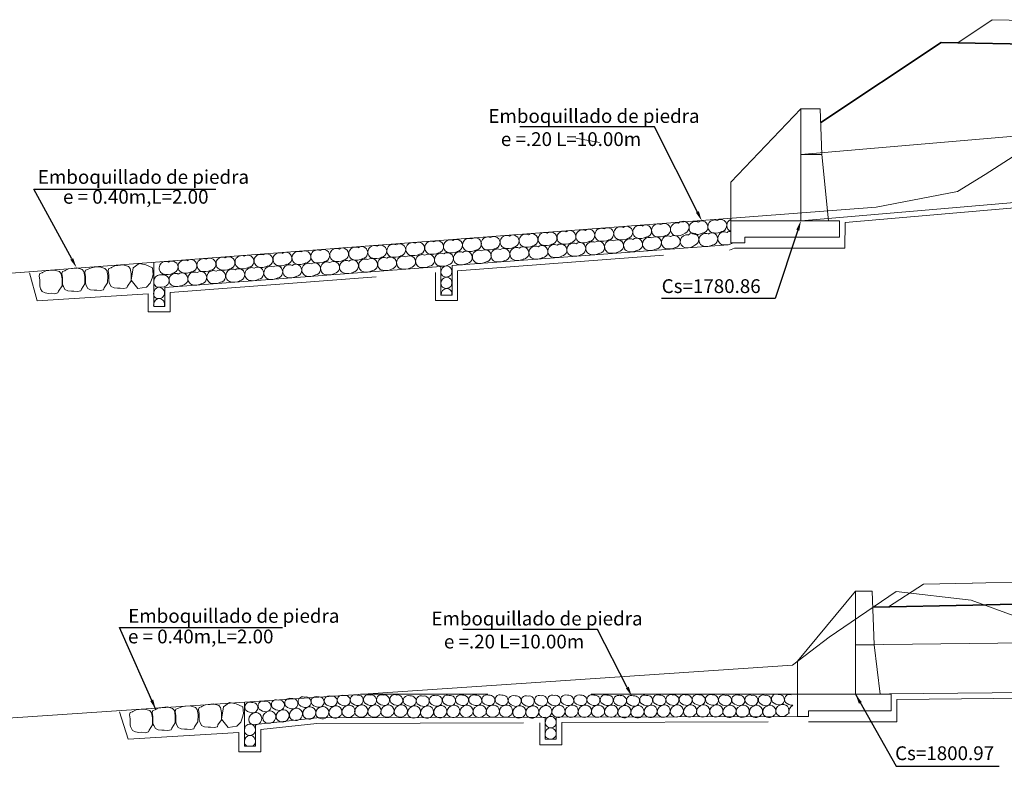
# Model space of a CAD drawing. Units: metres. Extents: x 1572 to 1768, y 2748 to 2843.
# Drawn here: x 1650 to 1668, y 2790 to 2803 of the extents above; entities that cross this region are included whole.
import ezdxf
from ezdxf import colors
from ezdxf.entities.mleader import LeaderData, LeaderLine
from ezdxf.math import Vec2, Vec3

# ---------------------------------------------------------------- set-up
doc = ezdxf.new("R2010")
doc.units = ezdxf.units.M
doc.header["$MEASUREMENT"] = 0
doc.linetypes.add('DASHED2', pattern=[0.375, 0.25, -0.125])
doc.layers.get('0').update_dxf_attribs({"lineweight": 9})
for name, color, linetype, lineweight in [('1 LETRAS', 7, 'Continuous', 9), ('3 TERRENO NATURAL', 115, 'Continuous', 15), ('4 SUBRASANTE', 1, 'Continuous', 35), ('5 TUBO TMC', 30, 'Continuous', 13), ('8 rasante', 7, 'Continuous', 9), ('CABEZAL', 5, 'Continuous', 13), ('Linea de excavacion', 7, 'DASHED2', 9)]:
    doc.layers.add(name, color=color, linetype=linetype, lineweight=lineweight)
doc.styles.add('Aidc', font='ARIAL.TTF', dxfattribs={"height": 0.6})
doc.styles.add('ARIAL', font='ARIAL.TTF')
doc.dimstyles.new('1-25', dxfattribs={"dimtxt": 0.25, "dimasz": 0.18, "dimexe": 0.18, "dimexo": 0.1625, "dimgap": 0.09, "dimtad": 0, "dimtih": 1, "dimtoh": 1, "dimzin": 0, "dimdsep": 46, "dimtxsty": 'ARIAL', "dimcen": 0.09, "dimclrd": 7, "dimclre": 7, "dimclrt": 7, "dimadec": 0, "dimazin": 0, "dimtfac": 1, "dimtofl": 0, "dimtmove": 0, "dimatfit": 3, "dimfxl": 0, "dimtolj": 1, "dimtzin": 0, "dimarcsym": 0})

msp = doc.modelspace()

# ---------------------------------------------------------------- linework, layer by layer
for p, q in [((1662.736, 2799.131), (1657.721, 2798.753)), ((1662.833, 2799.167), (1662.736, 2799.131)), ((1652.306, 2798.813), (1652.306, 2798.013)), ((1657.521, 2798.738), (1652.506, 2798.359)), ((1657.521, 2798.738), (1657.521, 2798.219)), ((1657.721, 2798.753), (1657.721, 2798.219)), ((1652.506, 2798.013), (1652.506, 2798.359)), ((1657.521, 2798.219), (1657.721, 2798.219)), ((1652.306, 2798.013), (1652.506, 2798.013)), ((1653.953, 2790.834), (1653.953, 2790.034)), ((1655.265, 2790.549), (1654.153, 2790.426)), ((1659.413, 2790.562), (1655.265, 2790.549)), ((1659.413, 2790.562), (1659.413, 2790.162)), ((1663.993, 2790.577), (1659.613, 2790.563)), ((1659.613, 2790.563), (1659.613, 2790.162)), ((1654.153, 2790.034), (1654.153, 2790.426)), ((1659.413, 2790.162), (1659.613, 2790.162)), ((1653.953, 2790.034), (1654.153, 2790.034))]:
    msp.add_line(p, q)
at = {"color": 252, "linetype": 'Continuous', "ltscale": 0.05}
for points in [[(1651.055, 2798.422), (1651.057, 2798.554), (1651.041, 2798.645), (1651.008, 2798.682), (1650.914, 2798.711), (1650.816, 2798.702), (1650.762, 2798.694), (1650.702, 2798.666), (1650.692, 2798.66), (1650.651, 2798.648), (1650.64, 2798.608), (1650.646, 2798.566), (1650.653, 2798.535), (1650.651, 2798.423), (1650.658, 2798.395), (1650.667, 2798.372), (1650.696, 2798.318), (1650.747, 2798.296), (1650.812, 2798.287), (1650.858, 2798.289), (1650.923, 2798.281), (1650.982, 2798.296), (1650.993, 2798.328), (1651.055, 2798.422)], [(1651.47, 2798.443), (1651.471, 2798.574), (1651.455, 2798.665), (1651.422, 2798.703), (1651.328, 2798.731), (1651.231, 2798.723), (1651.176, 2798.714), (1651.117, 2798.687), (1651.106, 2798.681), (1651.066, 2798.669), (1651.055, 2798.629), (1651.061, 2798.587), (1651.067, 2798.556), (1651.066, 2798.444), (1651.073, 2798.416), (1651.081, 2798.393), (1651.11, 2798.339), (1651.162, 2798.317), (1651.226, 2798.308), (1651.273, 2798.31), (1651.337, 2798.301), (1651.396, 2798.317), (1651.408, 2798.349), (1651.47, 2798.443)], [(1651.895, 2798.477), (1651.897, 2798.609), (1651.881, 2798.7), (1651.847, 2798.738), (1651.754, 2798.766), (1651.656, 2798.757), (1651.602, 2798.749), (1651.542, 2798.722), (1651.532, 2798.716), (1651.491, 2798.704), (1651.48, 2798.663), (1651.486, 2798.621), (1651.492, 2798.591), (1651.491, 2798.478), (1651.498, 2798.45), (1651.506, 2798.428), (1651.535, 2798.374), (1651.587, 2798.351), (1651.651, 2798.343), (1651.698, 2798.344), (1651.762, 2798.336), (1651.821, 2798.352), (1651.833, 2798.383), (1651.895, 2798.477)], [(1651.897, 2798.492), (1651.934, 2798.712), (1652.04, 2798.792), (1652.166, 2798.77), (1652.283, 2798.714), (1652.298, 2798.59), (1652.28, 2798.523), (1652.245, 2798.436), (1652.178, 2798.36), (1652.016, 2798.337), (1651.897, 2798.492)], [(1650.643, 2798.385), (1650.644, 2798.516), (1650.628, 2798.607), (1650.595, 2798.645), (1650.501, 2798.673), (1650.404, 2798.665), (1650.349, 2798.656), (1650.29, 2798.629), (1650.28, 2798.623), (1650.239, 2798.611), (1650.228, 2798.57), (1650.234, 2798.528), (1650.24, 2798.498), (1650.239, 2798.385), (1650.246, 2798.357), (1650.254, 2798.335), (1650.283, 2798.281), (1650.335, 2798.258), (1650.399, 2798.25), (1650.446, 2798.252), (1650.51, 2798.243), (1650.569, 2798.259), (1650.581, 2798.29), (1650.643, 2798.385)], [(1653.538, 2790.528), (1653.574, 2790.748), (1653.68, 2790.828), (1653.806, 2790.806), (1653.924, 2790.75), (1653.939, 2790.626), (1653.92, 2790.559), (1653.885, 2790.472), (1653.818, 2790.396), (1653.657, 2790.374), (1653.538, 2790.528)], [(1652.283, 2790.421), (1652.285, 2790.552), (1652.269, 2790.643), (1652.235, 2790.681), (1652.142, 2790.709), (1652.044, 2790.701), (1651.99, 2790.692), (1651.93, 2790.665), (1651.92, 2790.659), (1651.879, 2790.647), (1651.868, 2790.607), (1651.874, 2790.565), (1651.881, 2790.534), (1651.879, 2790.422), (1651.886, 2790.394), (1651.895, 2790.371), (1651.923, 2790.317), (1651.975, 2790.295), (1652.039, 2790.286), (1652.086, 2790.288), (1652.15, 2790.279), (1652.21, 2790.295), (1652.221, 2790.327), (1652.283, 2790.421)], [(1652.696, 2790.459), (1652.697, 2790.59), (1652.681, 2790.681), (1652.648, 2790.719), (1652.554, 2790.747), (1652.457, 2790.739), (1652.402, 2790.73), (1652.343, 2790.703), (1652.333, 2790.697), (1652.292, 2790.685), (1652.281, 2790.644), (1652.287, 2790.602), (1652.293, 2790.572), (1652.292, 2790.459), (1652.299, 2790.431), (1652.307, 2790.409), (1652.336, 2790.355), (1652.388, 2790.332), (1652.452, 2790.324), (1652.499, 2790.325), (1652.563, 2790.317), (1652.622, 2790.333), (1652.634, 2790.364), (1652.696, 2790.459)], [(1653.11, 2790.479), (1653.112, 2790.611), (1653.096, 2790.702), (1653.062, 2790.74), (1652.969, 2790.768), (1652.871, 2790.759), (1652.817, 2790.751), (1652.757, 2790.723), (1652.747, 2790.718), (1652.706, 2790.705), (1652.695, 2790.665), (1652.701, 2790.623), (1652.707, 2790.592), (1652.706, 2790.48), (1652.713, 2790.452), (1652.721, 2790.43), (1652.75, 2790.376), (1652.802, 2790.353), (1652.866, 2790.344), (1652.913, 2790.346), (1652.977, 2790.338), (1653.037, 2790.353), (1653.048, 2790.385), (1653.11, 2790.479)], [(1653.535, 2790.514), (1653.537, 2790.645), (1653.521, 2790.736), (1653.488, 2790.774), (1653.394, 2790.802), (1653.296, 2790.794), (1653.242, 2790.785), (1653.182, 2790.758), (1653.172, 2790.752), (1653.131, 2790.74), (1653.12, 2790.7), (1653.126, 2790.657), (1653.133, 2790.627), (1653.131, 2790.514), (1653.138, 2790.487), (1653.147, 2790.464), (1653.176, 2790.41), (1653.227, 2790.387), (1653.292, 2790.379), (1653.338, 2790.381), (1653.403, 2790.372), (1653.462, 2790.388), (1653.473, 2790.42), (1653.535, 2790.514)]]:
    msp.add_lwpolyline(points, dxfattribs=at)
for centre, radius, start, end in [((1662.485, 2799.463), 0.119, 65.624, 244.9169), ((1662.598, 2799.48), 0.111, 278.9577, 125.0807), ((1662.828, 2799.482), 0.119, 111.608, 248.392), ((1660.089, 2799.285), 0.119, 65.624, 244.9169), ((1660.202, 2799.302), 0.111, 278.9577, 125.0807), ((1660.433, 2799.312), 0.119, 65.624, 244.9169), ((1660.546, 2799.329), 0.111, 278.9577, 125.0807), ((1660.777, 2799.338), 0.119, 65.624, 244.9169), ((1660.89, 2799.355), 0.111, 278.9577, 125.0807), ((1661.121, 2799.364), 0.119, 65.624, 244.9169), ((1661.234, 2799.381), 0.111, 278.9577, 125.0807), ((1661.463, 2799.391), 0.119, 65.624, 244.9169), ((1661.576, 2799.407), 0.111, 278.9577, 125.0807), ((1661.805, 2799.41), 0.119, 76.9025, 256.1954), ((1661.913, 2799.448), 0.111, 290.2362, 136.3592), ((1662.143, 2799.436), 0.119, 65.624, 244.9169), ((1662.256, 2799.453), 0.111, 278.9577, 125.0807), ((1657.687, 2799.102), 0.119, 65.624, 244.9169), ((1657.8, 2799.119), 0.111, 278.9577, 125.0807), ((1658.031, 2799.129), 0.119, 65.624, 244.9169), ((1658.144, 2799.146), 0.111, 278.9577, 125.0807), ((1658.369, 2799.154), 0.119, 65.624, 244.9169), ((1658.482, 2799.171), 0.111, 278.9577, 125.0807), ((1658.714, 2799.182), 0.119, 65.624, 244.9169), ((1658.827, 2799.198), 0.111, 278.9577, 125.0807), ((1659.058, 2799.205), 0.119, 65.624, 244.9169), ((1659.171, 2799.222), 0.111, 278.9577, 125.0807), ((1659.403, 2799.234), 0.119, 65.624, 244.9169), ((1659.515, 2799.251), 0.111, 278.9577, 125.0807), ((1659.747, 2799.26), 0.119, 65.624, 244.9169), ((1659.859, 2799.277), 0.111, 278.9577, 125.0807), ((1660.456, 2799.433), 0.24, 252.1431, 297.7922), ((1660.724, 2799.112), 0.111, 278.9577, 125.0807), ((1660.8, 2799.46), 0.24, 252.1431, 297.7922), ((1660.955, 2799.121), 0.119, 65.624, 244.9169), ((1661.068, 2799.138), 0.111, 278.9577, 125.0807), ((1661.144, 2799.485), 0.24, 252.1431, 297.7922), ((1661.299, 2799.147), 0.119, 65.624, 244.9169), ((1661.412, 2799.164), 0.111, 278.9577, 125.0807), ((1661.486, 2799.512), 0.24, 252.1431, 297.7922), ((1661.641, 2799.173), 0.119, 65.624, 244.9169), ((1661.754, 2799.19), 0.111, 278.9577, 125.0807), ((1661.807, 2799.521), 0.229, 262.5186, 309.1568), ((1661.983, 2799.193), 0.119, 76.9025, 256.1954), ((1662.091, 2799.231), 0.111, 290.2362, 136.3592), ((1662.166, 2799.558), 0.24, 252.1431, 297.7922), ((1662.322, 2799.219), 0.119, 65.624, 244.9169), ((1662.434, 2799.236), 0.111, 278.9577, 125.0807), ((1662.508, 2799.584), 0.24, 252.1431, 297.7922), ((1662.664, 2799.246), 0.119, 65.624, 244.9169), ((1662.777, 2799.263), 0.111, 86.1428, 125.0807), ((1655.277, 2798.919), 0.119, 65.624, 244.9169), ((1655.39, 2798.936), 0.111, 278.9577, 125.0807), ((1655.621, 2798.945), 0.119, 65.624, 244.9169), ((1655.734, 2798.962), 0.111, 278.9577, 125.0807), ((1655.967, 2798.971), 0.119, 65.624, 244.9169), ((1656.08, 2798.988), 0.111, 278.9577, 125.0807), ((1656.313, 2798.999), 0.119, 65.624, 244.9169), ((1656.425, 2799.015), 0.111, 278.9577, 125.0807), ((1656.657, 2799.022), 0.119, 65.624, 244.9169), ((1656.77, 2799.039), 0.111, 278.9577, 125.0807), ((1657.001, 2799.051), 0.119, 65.624, 244.9169), ((1657.114, 2799.068), 0.111, 278.9577, 125.0807), ((1657.345, 2799.077), 0.119, 65.624, 244.9169), ((1657.458, 2799.094), 0.111, 278.9577, 125.0807), ((1658.054, 2799.25), 0.24, 252.1431, 297.7922), ((1658.322, 2798.929), 0.111, 278.9577, 125.0807), ((1658.392, 2799.276), 0.24, 252.1431, 297.7922), ((1658.547, 2798.937), 0.119, 65.624, 244.9169), ((1658.66, 2798.954), 0.111, 278.9577, 125.0807), ((1658.737, 2799.303), 0.24, 252.1431, 297.7922), ((1658.892, 2798.964), 0.119, 65.624, 244.9169), ((1659.005, 2798.981), 0.111, 278.9577, 125.0807), ((1659.081, 2799.327), 0.24, 252.1431, 297.7922), ((1659.237, 2798.988), 0.119, 65.624, 244.9169), ((1659.35, 2799.005), 0.111, 278.9577, 125.0807), ((1659.426, 2799.356), 0.24, 252.1431, 297.7922), ((1659.581, 2799.017), 0.119, 65.624, 244.9169), ((1659.694, 2799.034), 0.111, 278.9577, 125.0807), ((1659.769, 2799.381), 0.24, 252.1431, 297.7922), ((1659.925, 2799.043), 0.119, 65.624, 244.9169), ((1660.038, 2799.06), 0.111, 278.9577, 125.0807), ((1660.112, 2799.407), 0.24, 252.1431, 297.7922), ((1660.267, 2799.068), 0.119, 65.624, 244.9169), ((1660.38, 2799.085), 0.111, 278.9577, 125.0807), ((1660.611, 2799.095), 0.119, 65.624, 244.9169), ((1661.322, 2799.268), 0.24, 252.1431, 297.7922), ((1661.664, 2799.295), 0.24, 252.1431, 297.7922), ((1661.985, 2799.304), 0.229, 262.5186, 309.1568), ((1662.344, 2799.341), 0.24, 252.1431, 297.7922), ((1662.687, 2799.367), 0.24, 252.1431, 297.7922), ((1662.777, 2799.263), 0.111, 278.9577, 300.3718), ((1652.98, 2798.752), 0.111, 278.9577, 125.0807), ((1653.211, 2798.761), 0.119, 65.624, 244.9169), ((1653.324, 2798.778), 0.111, 278.9577, 125.0807), ((1653.557, 2798.788), 0.119, 65.624, 244.9169), ((1653.67, 2798.804), 0.111, 278.9577, 125.0807), ((1653.902, 2798.815), 0.119, 65.624, 244.9169), ((1654.015, 2798.832), 0.111, 278.9577, 125.0807), ((1654.247, 2798.839), 0.119, 65.624, 244.9169), ((1654.359, 2798.856), 0.111, 278.9577, 125.0807), ((1654.591, 2798.868), 0.119, 65.624, 244.9169), ((1654.704, 2798.884), 0.111, 278.9577, 125.0807), ((1654.935, 2798.893), 0.119, 65.624, 244.9169), ((1655.048, 2798.91), 0.111, 278.9577, 125.0807), ((1655.99, 2799.093), 0.24, 252.1431, 297.7922), ((1656.146, 2798.754), 0.119, 65.624, 244.9169), ((1656.259, 2798.771), 0.111, 278.9577, 125.0807), ((1656.335, 2799.12), 0.24, 252.1431, 297.7922), ((1656.491, 2798.781), 0.119, 65.624, 244.9169), ((1656.604, 2798.798), 0.111, 278.9577, 125.0807), ((1656.68, 2799.144), 0.24, 252.1431, 297.7922), ((1656.835, 2798.805), 0.119, 65.624, 244.9169), ((1656.948, 2798.822), 0.111, 278.9577, 125.0807), ((1657.024, 2799.173), 0.24, 252.1431, 297.7922), ((1657.179, 2798.834), 0.119, 65.624, 244.9169), ((1657.292, 2798.851), 0.111, 278.9577, 125.0807), ((1657.368, 2799.198), 0.24, 252.1431, 297.7922), ((1657.523, 2798.86), 0.119, 65.624, 244.9169), ((1657.636, 2798.877), 0.111, 278.9577, 125.0807), ((1657.71, 2799.224), 0.24, 252.1431, 297.7922), ((1657.866, 2798.885), 0.119, 65.624, 244.9169), ((1657.978, 2798.902), 0.111, 278.9577, 125.0807), ((1658.21, 2798.912), 0.119, 65.624, 244.9169), ((1658.915, 2799.086), 0.24, 252.1431, 297.7922), ((1659.26, 2799.11), 0.24, 252.1431, 297.7922), ((1659.604, 2799.139), 0.24, 252.1431, 297.7922), ((1659.948, 2799.164), 0.24, 252.1431, 297.7922), ((1660.29, 2799.19), 0.24, 252.1431, 297.7922), ((1660.634, 2799.216), 0.24, 252.1431, 297.7922), ((1660.978, 2799.243), 0.24, 252.1431, 297.7922), ((1652.525, 2798.709), 0.119, 65.624, 244.9169), ((1652.637, 2798.726), 0.111, 278.9577, 125.0807), ((1652.867, 2798.735), 0.119, 65.624, 244.9169), ((1653.58, 2798.909), 0.24, 252.1431, 297.7922), ((1653.735, 2798.57), 0.119, 65.624, 244.9169), ((1653.848, 2798.587), 0.111, 278.9577, 125.0807), ((1653.925, 2798.936), 0.24, 252.1431, 297.7922), ((1654.081, 2798.598), 0.119, 65.624, 244.9169), ((1654.193, 2798.615), 0.111, 278.9577, 125.0807), ((1654.269, 2798.96), 0.24, 252.1431, 297.7922), ((1654.425, 2798.622), 0.119, 65.624, 244.9169), ((1654.538, 2798.638), 0.111, 278.9577, 125.0807), ((1654.614, 2798.989), 0.24, 252.1431, 297.7922), ((1654.769, 2798.65), 0.119, 65.624, 244.9169), ((1654.882, 2798.667), 0.111, 278.9577, 125.0807), ((1654.958, 2799.015), 0.24, 252.1431, 297.7922), ((1655.113, 2798.676), 0.119, 65.624, 244.9169), ((1655.226, 2798.693), 0.111, 278.9577, 125.0807), ((1655.3, 2799.04), 0.24, 252.1431, 297.7922), ((1655.455, 2798.702), 0.119, 65.624, 244.9169), ((1655.568, 2798.719), 0.111, 278.9577, 125.0807), ((1655.644, 2799.067), 0.24, 252.1431, 297.7922), ((1655.799, 2798.728), 0.119, 65.624, 244.9169), ((1655.912, 2798.745), 0.111, 278.9577, 125.0807), ((1656.514, 2798.903), 0.24, 252.1431, 297.7922), ((1656.858, 2798.927), 0.24, 252.1431, 297.7922), ((1657.202, 2798.956), 0.24, 252.1431, 297.7922), ((1657.546, 2798.981), 0.24, 252.1431, 297.7922), ((1657.634, 2798.637), 0.114, 94.5984, 208.3303), ((1657.615, 2798.647), 0.104, 321.9639, 84.5165), ((1657.888, 2799.007), 0.24, 252.1431, 297.7922), ((1658.232, 2799.033), 0.24, 252.1431, 297.7922), ((1658.57, 2799.059), 0.24, 252.1431, 297.7922), ((1652.429, 2798.466), 0.122, 78.7259, 231.815), ((1652.476, 2798.479), 0.11, 301.82, 102.2185), ((1652.548, 2798.831), 0.24, 252.1431, 297.7922), ((1652.703, 2798.492), 0.119, 65.624, 244.9169), ((1652.816, 2798.509), 0.111, 278.9577, 125.0807), ((1652.89, 2798.856), 0.24, 252.1431, 297.7922), ((1653.045, 2798.518), 0.119, 65.624, 244.9169), ((1653.158, 2798.535), 0.111, 278.9577, 125.0807), ((1653.234, 2798.883), 0.24, 252.1431, 297.7922), ((1653.389, 2798.544), 0.119, 65.624, 244.9169), ((1653.502, 2798.561), 0.111, 278.9577, 125.0807), ((1654.103, 2798.719), 0.24, 252.1431, 297.7922), ((1654.448, 2798.743), 0.24, 252.1431, 297.7922), ((1654.792, 2798.772), 0.24, 252.1431, 297.7922), ((1655.136, 2798.797), 0.24, 252.1431, 297.7922), ((1655.478, 2798.823), 0.24, 252.1431, 297.7922), ((1655.822, 2798.849), 0.24, 252.1431, 297.7922), ((1656.169, 2798.876), 0.24, 252.1431, 297.7922), ((1657.635, 2798.432), 0.114, 94.5984, 208.3303), ((1657.616, 2798.655), 0.109, 221.2175, 318.3892), ((1657.616, 2798.441), 0.104, 321.9639, 84.5165), ((1652.418, 2798.246), 0.114, 94.5984, 208.3303), ((1652.426, 2798.599), 0.24, 252.1431, 297.7922), ((1652.399, 2798.256), 0.104, 321.9639, 84.5165), ((1652.726, 2798.614), 0.24, 252.1431, 297.7922), ((1653.068, 2798.639), 0.24, 252.1431, 297.7922), ((1653.412, 2798.666), 0.24, 252.1431, 297.7922), ((1653.758, 2798.692), 0.24, 252.1431, 297.7922), ((1657.636, 2798.227), 0.114, 94.5984, 183.833), ((1657.616, 2798.449), 0.109, 221.2175, 318.3892), ((1657.617, 2798.236), 0.104, 350.4666, 84.5165), ((1652.418, 2798.043), 0.114, 94.5984, 195.3117), ((1652.399, 2798.264), 0.109, 221.2175, 318.3892), ((1652.399, 2798.052), 0.104, 337.6101, 84.5165), ((1654.048, 2790.744), 0.0884, 68.3007, 220.9465), ((1654.101, 2790.734), 0.0955, 280.1732, 101.9212), ((1654.288, 2790.765), 0.0884, 68.3007, 220.9465), ((1654.341, 2790.755), 0.0955, 280.1732, 101.9212), ((1654.531, 2790.79), 0.0884, 68.3007, 220.9465), ((1654.584, 2790.779), 0.0955, 280.1732, 101.9212), ((1654.773, 2790.816), 0.0884, 68.3007, 220.9465), ((1654.826, 2790.806), 0.0955, 280.1732, 101.9212), ((1655.015, 2790.843), 0.0884, 68.3007, 220.9465), ((1655.067, 2790.833), 0.0955, 280.1732, 101.9212), ((1655.251, 2790.847), 0.0884, 68.3007, 220.9465), ((1655.304, 2790.837), 0.0955, 280.1732, 101.9212), ((1655.489, 2790.86), 0.0884, 68.3007, 220.9465), ((1655.542, 2790.85), 0.0955, 280.1732, 101.9212), ((1655.726, 2790.873), 0.0884, 68.3007, 220.9465), ((1655.786, 2790.959), 0.192, 228.8324, 271.4803), ((1655.779, 2790.862), 0.0955, 280.1732, 101.9212), ((1655.962, 2790.88), 0.0884, 66.6751, 219.321), ((1656.024, 2790.965), 0.192, 227.2068, 269.8548), ((1656.015, 2790.868), 0.0955, 278.5476, 100.2957), ((1656.201, 2790.88), 0.0884, 66.6751, 219.321), ((1656.264, 2790.965), 0.192, 227.2068, 269.8548), ((1656.254, 2790.869), 0.0955, 278.5476, 100.2957), ((1656.439, 2790.881), 0.0884, 66.6751, 219.321), ((1656.501, 2790.966), 0.192, 227.2068, 269.8548), ((1656.491, 2790.869), 0.0955, 278.5476, 100.2957), ((1656.679, 2790.882), 0.0884, 66.6751, 219.321), ((1656.741, 2790.966), 0.192, 227.2068, 269.8548), ((1656.732, 2790.87), 0.0955, 278.5476, 100.2957), ((1656.923, 2790.865), 0.0884, 66.6751, 219.321), ((1656.975, 2790.853), 0.0955, 278.5476, 100.2957), ((1657.159, 2790.862), 0.0884, 66.6751, 219.321), ((1657.212, 2790.851), 0.0955, 278.5476, 100.2957), ((1657.397, 2790.868), 0.0884, 66.6751, 219.321), ((1657.45, 2790.857), 0.0955, 278.5476, 100.2957), ((1657.635, 2790.874), 0.0884, 66.6751, 219.321), ((1657.697, 2790.959), 0.192, 227.2068, 269.8548), ((1657.688, 2790.862), 0.0955, 278.5476, 100.2957), ((1657.874, 2790.878), 0.0884, 66.6751, 219.321), ((1657.936, 2790.963), 0.192, 227.2068, 269.8548), ((1657.926, 2790.866), 0.0955, 278.5476, 100.2957), ((1658.113, 2790.878), 0.0884, 66.6751, 219.321), ((1658.175, 2790.963), 0.192, 227.2068, 269.8548), ((1658.165, 2790.866), 0.0955, 278.5476, 100.2957), ((1658.35, 2790.878), 0.0884, 66.6751, 219.321), ((1658.412, 2790.963), 0.192, 227.2068, 269.8548), ((1658.403, 2790.867), 0.0955, 278.5476, 100.2957), ((1658.591, 2790.879), 0.0884, 66.6751, 219.321), ((1658.653, 2790.964), 0.192, 227.2068, 269.8548), ((1658.643, 2790.867), 0.0955, 278.5476, 100.2957), ((1658.831, 2790.865), 0.0884, 66.6751, 219.321), ((1658.884, 2790.853), 0.0955, 278.5476, 100.2957), ((1659.068, 2790.863), 0.0884, 66.6751, 219.321), ((1659.12, 2790.851), 0.0955, 278.5476, 100.2957), ((1659.306, 2790.869), 0.0884, 66.6751, 219.321), ((1659.358, 2790.857), 0.0955, 278.5476, 100.2957), ((1659.544, 2790.875), 0.0884, 66.6751, 219.321), ((1659.606, 2790.96), 0.192, 227.2068, 269.8548), ((1659.596, 2790.863), 0.0955, 278.5476, 100.2957), ((1659.782, 2790.878), 0.0884, 66.6751, 219.321), ((1659.844, 2790.963), 0.192, 227.2068, 269.8548), ((1659.835, 2790.866), 0.0955, 278.5476, 100.2957), ((1660.021, 2790.878), 0.0884, 66.6751, 219.321), ((1660.084, 2790.963), 0.192, 227.2068, 269.8548), ((1660.074, 2790.866), 0.0955, 278.5476, 100.2957), ((1660.259, 2790.879), 0.0884, 66.6751, 219.321), ((1660.321, 2790.964), 0.192, 227.2068, 269.8548), ((1660.311, 2790.867), 0.0955, 278.5476, 100.2957), ((1660.499, 2790.879), 0.0884, 66.6751, 219.321), ((1660.561, 2790.964), 0.192, 227.2068, 269.8548), ((1660.552, 2790.868), 0.0955, 278.5476, 100.2957), ((1660.741, 2790.869), 0.0884, 66.6751, 219.321), ((1660.793, 2790.858), 0.0955, 278.5476, 100.2957), ((1660.977, 2790.867), 0.0884, 66.6751, 219.321), ((1661.03, 2790.855), 0.0955, 278.5476, 100.2957), ((1661.216, 2790.873), 0.0884, 66.6751, 219.321), ((1661.278, 2790.958), 0.192, 227.2068, 269.8548), ((1661.268, 2790.862), 0.0955, 278.5476, 100.2957), ((1661.453, 2790.879), 0.0884, 66.6751, 219.321), ((1661.515, 2790.964), 0.192, 227.2068, 269.8548), ((1661.506, 2790.867), 0.0955, 278.5476, 100.2957), ((1661.692, 2790.882), 0.0884, 66.6751, 219.321), ((1661.754, 2790.967), 0.192, 227.2068, 269.8548), ((1661.744, 2790.871), 0.0955, 278.5476, 100.2957), ((1661.931, 2790.882), 0.0884, 66.6751, 219.321), ((1661.993, 2790.967), 0.192, 227.2068, 269.8548), ((1661.984, 2790.871), 0.0955, 278.5476, 100.2957), ((1662.168, 2790.883), 0.0884, 66.6751, 219.321), ((1662.231, 2790.968), 0.192, 227.2068, 269.8548), ((1662.221, 2790.871), 0.0955, 278.5476, 100.2957), ((1662.409, 2790.884), 0.0884, 66.6751, 219.321), ((1662.471, 2790.969), 0.192, 227.2068, 269.8548), ((1662.461, 2790.872), 0.0955, 278.5476, 100.2957), ((1662.648, 2790.876), 0.0884, 66.6751, 219.321), ((1662.71, 2790.961), 0.192, 227.2068, 269.8548), ((1662.7, 2790.864), 0.0955, 278.5476, 100.2957), ((1662.886, 2790.877), 0.0884, 66.6751, 219.321), ((1662.948, 2790.962), 0.192, 227.2068, 269.8548), ((1662.939, 2790.865), 0.0955, 278.5476, 100.2957), ((1663.127, 2790.876), 0.0884, 66.6751, 219.321), ((1663.189, 2790.961), 0.192, 227.2068, 269.8548), ((1663.18, 2790.864), 0.0955, 278.5476, 100.2957), ((1663.37, 2790.876), 0.0884, 66.6751, 219.321), ((1663.432, 2790.961), 0.192, 227.2068, 269.8548), ((1663.422, 2790.864), 0.0955, 278.5476, 100.2957), ((1663.607, 2790.891), 0.0884, 66.6751, 219.321), ((1663.669, 2790.976), 0.192, 227.2068, 269.8548), ((1663.659, 2790.879), 0.0955, 278.5476, 100.2957), ((1663.845, 2790.886), 0.0884, 66.6751, 219.321), ((1663.907, 2790.971), 0.192, 227.2068, 269.8548), ((1654.108, 2790.831), 0.192, 228.8324, 271.4803), ((1654.16, 2790.537), 0.108, 322.2141, 123.8778), ((1654.347, 2790.852), 0.192, 228.8324, 271.4803), ((1654.4, 2790.55), 0.114, 113.618, 201.9019), ((1654.415, 2790.567), 0.108, 322.2141, 123.8778), ((1654.591, 2790.876), 0.192, 228.8324, 271.4803), ((1654.643, 2790.573), 0.114, 113.618, 201.9019), ((1654.658, 2790.59), 0.108, 322.2141, 123.8778), ((1654.833, 2790.903), 0.192, 228.8324, 271.4803), ((1654.885, 2790.6), 0.114, 113.618, 201.9019), ((1654.9, 2790.616), 0.108, 322.2141, 123.8778), ((1655.074, 2790.929), 0.192, 228.8324, 271.4803), ((1655.126, 2790.626), 0.114, 113.618, 201.9019), ((1655.142, 2790.643), 0.108, 322.2141, 123.8778), ((1655.311, 2790.934), 0.192, 228.8324, 271.4803), ((1655.363, 2790.631), 0.114, 113.618, 201.9019), ((1655.378, 2790.647), 0.108, 322.2141, 123.8778), ((1655.548, 2790.947), 0.192, 228.8324, 271.4803), ((1655.601, 2790.644), 0.114, 113.618, 201.9019), ((1655.616, 2790.66), 0.108, 322.2141, 123.8778), ((1655.838, 2790.656), 0.114, 113.618, 201.9019), ((1655.853, 2790.673), 0.108, 322.2141, 123.8778), ((1656.068, 2790.661), 0.114, 111.9924, 200.2763), ((1656.084, 2790.677), 0.108, 320.5885, 122.2522), ((1656.307, 2790.661), 0.114, 111.9924, 200.2763), ((1656.322, 2790.673), 0.111, 324.8764, 120.8969), ((1656.545, 2790.661), 0.114, 111.9924, 200.2763), ((1656.56, 2790.673), 0.111, 324.8764, 120.8969), ((1656.785, 2790.662), 0.114, 111.9924, 200.2763), ((1656.8, 2790.674), 0.111, 324.8764, 120.8969), ((1656.985, 2790.95), 0.192, 227.2068, 269.8548), ((1657.028, 2790.645), 0.114, 111.9924, 200.2763), ((1657.044, 2790.661), 0.108, 320.5885, 122.2522), ((1657.221, 2790.947), 0.192, 227.2068, 269.8548), ((1657.265, 2790.643), 0.114, 111.9924, 200.2763), ((1657.28, 2790.659), 0.108, 320.5885, 122.2522), ((1657.459, 2790.953), 0.192, 227.2068, 269.8548), ((1657.503, 2790.649), 0.114, 111.9924, 200.2763), ((1657.519, 2790.665), 0.108, 320.5885, 122.2522), ((1657.741, 2790.655), 0.114, 111.9924, 200.2763), ((1657.756, 2790.671), 0.108, 320.5885, 122.2522), ((1657.979, 2790.658), 0.114, 111.9924, 200.2763), ((1657.995, 2790.674), 0.108, 320.5885, 122.2522), ((1658.218, 2790.658), 0.114, 111.9924, 200.2763), ((1658.234, 2790.67), 0.111, 324.8764, 120.8969), ((1658.456, 2790.659), 0.114, 111.9924, 200.2763), ((1658.471, 2790.671), 0.111, 324.8764, 120.8969), ((1658.696, 2790.659), 0.114, 111.9924, 200.2763), ((1658.711, 2790.672), 0.111, 324.8764, 120.8969), ((1658.894, 2790.95), 0.192, 227.2068, 269.8548), ((1658.937, 2790.645), 0.114, 111.9924, 200.2763), ((1658.953, 2790.662), 0.108, 320.5885, 122.2522), ((1659.13, 2790.948), 0.192, 227.2068, 269.8548), ((1659.173, 2790.643), 0.114, 111.9924, 200.2763), ((1659.189, 2790.659), 0.108, 320.5885, 122.2522), ((1659.368, 2790.954), 0.192, 227.2068, 269.8548), ((1659.412, 2790.649), 0.114, 111.9924, 200.2763), ((1659.427, 2790.665), 0.108, 320.5885, 122.2522), ((1659.649, 2790.655), 0.114, 111.9924, 200.2763), ((1659.665, 2790.671), 0.108, 320.5885, 122.2522), ((1659.888, 2790.658), 0.114, 111.9924, 200.2763), ((1659.903, 2790.675), 0.108, 320.5885, 122.2522), ((1660.127, 2790.659), 0.114, 111.9924, 200.2763), ((1660.142, 2790.671), 0.111, 324.8764, 120.8969), ((1660.365, 2790.659), 0.114, 111.9924, 200.2763), ((1660.38, 2790.671), 0.111, 324.8764, 120.8969), ((1660.605, 2790.66), 0.114, 111.9924, 200.2763), ((1660.62, 2790.672), 0.111, 324.8764, 120.8969), ((1660.803, 2790.954), 0.192, 227.2068, 269.8548), ((1660.847, 2790.65), 0.114, 111.9924, 200.2763), ((1660.862, 2790.666), 0.108, 320.5885, 122.2522), ((1661.039, 2790.952), 0.192, 227.2068, 269.8548), ((1661.083, 2790.648), 0.114, 111.9924, 200.2763), ((1661.099, 2790.664), 0.108, 320.5885, 122.2522), ((1661.321, 2790.654), 0.114, 111.9924, 200.2763), ((1661.337, 2790.67), 0.108, 320.5885, 122.2522), ((1661.559, 2790.659), 0.114, 111.9924, 200.2763), ((1661.575, 2790.676), 0.108, 320.5885, 122.2522), ((1661.797, 2790.663), 0.114, 111.9924, 200.2763), ((1661.813, 2790.679), 0.108, 320.5885, 122.2522), ((1662.037, 2790.663), 0.114, 111.9924, 200.2763), ((1662.052, 2790.675), 0.111, 324.8764, 120.8969), ((1662.274, 2790.664), 0.114, 111.9924, 200.2763), ((1662.289, 2790.676), 0.111, 324.8764, 120.8969), ((1662.514, 2790.664), 0.114, 111.9924, 200.2763), ((1662.529, 2790.676), 0.111, 324.8764, 120.8969), ((1662.753, 2790.657), 0.114, 111.9924, 200.2763), ((1662.768, 2790.669), 0.111, 324.8764, 120.8969), ((1662.992, 2790.658), 0.114, 111.9924, 200.2763), ((1663.007, 2790.67), 0.111, 324.8764, 120.8969), ((1663.233, 2790.656), 0.114, 111.9924, 200.2763), ((1663.248, 2790.668), 0.111, 324.8764, 120.8969), ((1663.475, 2790.656), 0.114, 111.9924, 200.2763), ((1663.49, 2790.669), 0.111, 324.8764, 120.8969), ((1663.712, 2790.671), 0.114, 111.9924, 200.2763), ((1663.727, 2790.683), 0.111, 324.8764, 120.8969), ((1663.951, 2790.666), 0.114, 111.9924, 200.2763), ((1654.145, 2790.521), 0.114, 113.618, 201.9019), ((1654.145, 2790.547), 0.126, 212.901, 322.8301), ((1654.399, 2790.576), 0.126, 212.901, 322.8301), ((1654.643, 2790.599), 0.126, 212.901, 322.8301), ((1654.884, 2790.626), 0.126, 212.901, 322.8301), ((1655.126, 2790.652), 0.126, 212.901, 322.8301), ((1655.362, 2790.657), 0.126, 212.901, 322.8301), ((1655.6, 2790.669), 0.126, 212.901, 322.8301), ((1655.838, 2790.682), 0.126, 212.901, 322.8301), ((1656.068, 2790.686), 0.126, 211.2754, 321.2046), ((1656.308, 2790.686), 0.126, 211.2754, 321.2046), ((1656.545, 2790.687), 0.126, 211.2754, 321.2046), ((1656.785, 2790.688), 0.126, 211.2754, 321.2046), ((1657.029, 2790.671), 0.126, 211.2754, 321.2046), ((1657.265, 2790.669), 0.126, 211.2754, 321.2046), ((1657.503, 2790.675), 0.126, 211.2754, 321.2046), ((1657.741, 2790.68), 0.126, 211.2754, 321.2046), ((1657.98, 2790.684), 0.126, 211.2754, 321.2046), ((1658.219, 2790.684), 0.126, 211.2754, 321.2046), ((1658.456, 2790.685), 0.126, 211.2754, 321.2046), ((1658.697, 2790.685), 0.126, 211.2754, 321.2046), ((1658.937, 2790.671), 0.126, 211.2754, 321.2046), ((1659.174, 2790.669), 0.126, 211.2754, 321.2046), ((1659.412, 2790.675), 0.126, 211.2754, 321.2046), ((1659.544, 2790.459), 0.131, 122.8281, 194.3693), ((1659.51, 2790.471), 0.105, 332.0535, 109.5546), ((1659.65, 2790.681), 0.126, 211.2754, 321.2046), ((1659.888, 2790.684), 0.126, 211.2754, 321.2046), ((1660.127, 2790.684), 0.126, 211.2754, 321.2046), ((1660.365, 2790.685), 0.126, 211.2754, 321.2046), ((1660.605, 2790.686), 0.126, 211.2754, 321.2046), ((1660.847, 2790.676), 0.126, 211.2754, 321.2046), ((1661.083, 2790.673), 0.126, 211.2754, 321.2046), ((1661.322, 2790.679), 0.126, 211.2754, 321.2046), ((1661.559, 2790.685), 0.126, 211.2754, 321.2046), ((1661.798, 2790.689), 0.126, 211.2754, 321.2046), ((1662.037, 2790.689), 0.126, 211.2754, 321.2046), ((1662.275, 2790.689), 0.126, 211.2754, 321.2046), ((1662.515, 2790.69), 0.126, 211.2754, 321.2046), ((1662.754, 2790.682), 0.126, 211.2754, 321.2046), ((1662.992, 2790.683), 0.126, 211.2754, 321.2046), ((1663.233, 2790.682), 0.126, 211.2754, 321.2046), ((1663.476, 2790.682), 0.126, 211.2754, 321.2046), ((1663.713, 2790.697), 0.126, 211.2754, 321.2046), ((1654.083, 2790.32), 0.131, 122.8281, 194.3693), ((1654.05, 2790.338), 0.107, 207.9126, 328.39), ((1654.048, 2790.332), 0.105, 332.0535, 109.5546), ((1659.541, 2790.251), 0.131, 122.8281, 194.3693), ((1659.512, 2790.477), 0.107, 207.9126, 328.39), ((1659.507, 2790.263), 0.105, 332.0535, 109.5546), ((1654.083, 2790.113), 0.131, 122.8281, 194.3693), ((1654.048, 2790.125), 0.105, 332.0535, 109.5546), ((1659.509, 2790.269), 0.107, 207.9126, 328.39), ((1654.05, 2790.131), 0.107, 207.9126, 245.6547), ((1654.05, 2790.131), 0.107, 294.3453, 328.39)]:
    msp.add_arc(centre, radius, start, end, dxfattribs=at)
at = {"layer": '3 TERRENO NATURAL'}
for p, q in [((1659.97, 2801.066), (1660.401, 2800.988)), ((1667.401, 2800.404), (1667.908, 2800.732)), ((1666.897, 2800.098), (1667.401, 2800.404)), ((1665.419, 2799.812), (1666.897, 2800.098)), ((1646.253, 2798.351), (1665.419, 2799.812)), ((1664.57, 2792.015), (1665.786, 2792.84)), ((1665.786, 2792.84), (1667.147, 2792.685)), ((1667.147, 2792.685), (1667.973, 2792.38)), ((1663.9, 2791.508), (1664.57, 2792.015)), ((1649.395, 2790.525), (1663.9, 2791.508))]:
    msp.add_line(p, q, dxfattribs=at)
at = {"layer": '4 SUBRASANTE'}
for p, q in [((1666.6, 2802.803), (1664.419, 2801.349)), ((1666.9, 2802.796), (1666.6, 2802.803)), ((1671.768, 2802.707), (1666.9, 2802.796)), ((1671.768, 2792.709), (1667.175, 2792.594)), ((1667.175, 2792.594), (1665.363, 2792.558))]:
    msp.add_line(p, q, dxfattribs=at)
at = {"layer": '5 TUBO TMC', "linetype": 'Continuous'}
for p, q in [((1678.246, 2801.982), (1664.054, 2800.767)), ((1678.246, 2800.785), (1664.054, 2799.567)), ((1676.713, 2791.993), (1665.045, 2791.877)), ((1676.713, 2791.093), (1665.045, 2790.977))]:
    msp.add_line(p, q, dxfattribs=at)
at = {"layer": '8 rasante'}
for p, q in [((1667.527, 2803.214), (1666.9, 2802.796)), ((1671.768, 2803.137), (1667.527, 2803.214)), ((1665.642, 2792.564), (1666.277, 2792.976)), ((1667.166, 2792.994), (1666.277, 2792.976)), ((1671.768, 2793.109), (1667.167, 2792.994))]:
    msp.add_line(p, q, dxfattribs=at)
at = {"layer": 'CABEZAL'}
for p, q in [((1662.784, 2800.267), (1664.054, 2801.598)), ((1664.404, 2801.598), (1664.054, 2801.598)), ((1664.054, 2800.767), (1664.054, 2801.598)), ((1664.434, 2800.767), (1664.404, 2801.598)), ((1664.434, 2800.767), (1664.054, 2800.767)), ((1662.784, 2799.567), (1662.784, 2800.267)), ((1662.784, 2799.167), (1662.784, 2799.567)), ((1662.784, 2799.567), (1664.754, 2799.567)), ((1664.754, 2799.267), (1664.754, 2799.567)), ((1664.754, 2799.267), (1663.034, 2799.267)), ((1663.034, 2799.267), (1663.034, 2799.167)), ((1663.034, 2799.167), (1662.784, 2799.167)), ((1665.045, 2792.846), (1663.995, 2791.577)), ((1665.345, 2792.846), (1665.045, 2792.846)), ((1665.045, 2791.877), (1665.045, 2792.846)), ((1665.382, 2791.877), (1665.345, 2792.846)), ((1665.382, 2791.877), (1665.045, 2791.877)), ((1663.995, 2790.977), (1663.995, 2791.577)), ((1663.995, 2790.577), (1663.995, 2790.977)), ((1663.995, 2790.977), (1665.695, 2790.977)), ((1665.695, 2790.977), (1665.695, 2790.677)), ((1665.695, 2790.677), (1664.195, 2790.677)), ((1664.195, 2790.677), (1664.195, 2790.577)), ((1664.195, 2790.577), (1663.995, 2790.577))]:
    msp.add_line(p, q, dxfattribs=at)
at = {"layer": 'CABEZAL', "color": 25, "ltscale": 0.2}
for p, q in [((1664.054, 2800.767), (1664.054, 2799.567)), ((1664.434, 2800.767), (1664.554, 2799.567)), ((1665.045, 2791.877), (1665.045, 2790.977)), ((1665.382, 2791.877), (1665.495, 2790.977))]:
    msp.add_line(p, q, dxfattribs=at)
at = {"layer": 'Linea de excavacion', "ltscale": 15}
msp.add_line((1663.995, 2790.977), (1656.061, 2790.977), dxfattribs=at)
for points in [[(1650.05, 2798.621), (1650.191, 2798.115), (1652.206, 2798.24), (1652.206, 2797.913), (1652.606, 2797.913), (1652.606, 2798.266), (1657.421, 2798.63), (1657.421, 2798.119), (1657.821, 2798.119), (1657.821, 2798.66), (1662.757, 2799.033), (1662.851, 2799.067), (1663.034, 2799.067), (1664.853, 2799.067), (1664.856, 2799.535), (1677.446, 2800.616)], [(1651.687, 2790.656), (1651.845, 2790.162), (1653.853, 2790.284), (1653.853, 2789.934), (1654.253, 2789.934), (1654.253, 2790.336), (1655.27, 2790.449), (1659.313, 2790.462), (1659.313, 2790.062), (1659.714, 2790.062), (1659.713, 2790.463), (1664.195, 2790.477), (1665.794, 2790.477), (1665.795, 2790.884), (1676.083, 2790.987), (1676.083, 2790.293), (1678.863, 2790.293), (1679.871, 2793.315)]]:
    msp.add_lwpolyline(points, dxfattribs=at)

# ---------------------------------------------------------------- texts
at = {"layer": '1 LETRAS', "style": 'Aidc'}
for s, p in [('Emboquillado de piedra', (1658.381, 2801.342, -2.695)), ('e =.20 L=10.00m', (1658.608, 2800.923, -2.695)), ('Emboquillado de piedra', (1650.203, 2800.237, -2.695)), ('e = 0.40m,L=2.00', (1650.66, 2799.877, -2.695)), ('Cs=1780.86', (1661.527, 2798.256)), ('Emboquillado de piedra', (1651.844, 2792.274, -2.695)), ('Emboquillado de piedra', (1657.347, 2792.226, -2.695)), ('e = 0.40m,L=2.00', (1651.839, 2791.901, -2.695)), ('e =.20 L=10.00m', (1657.574, 2791.808, -2.695)), ('Cs=1800.97', (1665.764, 2789.783))]:
    msp.add_text(s, height=0.25, dxfattribs=at).set_placement(p)

# ---------------------------------------------------------------- leaders
msp.add_leader([(1665.045, 2790.977), (1665.781, 2789.671), (1667.651, 2789.671)], dimstyle='1-25', override={"dimgap": 0.09, "dimtad": 0})
at = {"layer": '1 LETRAS'}
msp.add_leader([(1652.343, 2790.703), (1651.687, 2792.189), (1654.643, 2792.189)], dimstyle='1-25', override={"dimgap": 0.09, "dimtad": 0}, dxfattribs=at)
ml = msp.add_multileader_mtext('Standard', dxfattribs=at)
ml.set_content('', color=256)
ml.set_leader_properties()
ml.build(insert=Vec2(0, 0))
ml.multileader.update_dxf_attribs({"text_right_attachment_type": 6, "dogleg_length": 0.36, "arrow_head_size": 0.18})
ctx = ml.context
ctx.base_point, ctx.char_height, ctx.arrow_head_size, ctx.landing_gap_size, ctx.plane_origin = Vec3(1658.864, 2801.359), 0.18, 0.18, 0.09, Vec3(1660.42, 2799.59)
ctx.right_attachment, ctx.text_align_type = 6, 2
notes = []
notes.append((ctx, [(1, (1, 1, 0), (1661.396, 2801.269), (-1, 0), 2.352, [(0, [(1662.256, 2799.565)], 0, [])])]))
ctx.mtext.insert, ctx.mtext.alignment, ctx.mtext.flow_direction = Vec3(1658.954, 2801.449), 3, 5
ml = msp.add_multileader_mtext('Standard', dxfattribs=at)
ml.set_content('', color=256)
ml.set_leader_properties()
ml.build(insert=Vec2(0, 0))
ml.multileader.update_dxf_attribs({"text_right_attachment_type": 6, "dogleg_length": 0.36, "arrow_head_size": 0.18})
ctx = ml.context
ctx.base_point, ctx.char_height, ctx.arrow_head_size, ctx.landing_gap_size, ctx.plane_origin = Vec3(1653.437, 2800.139), 0.18, 0.18, 0.09, Vec3(1650.41, 2799.732)
ctx.right_attachment = 6
notes.append((ctx, [(1, (1, 1, 0), (1650.128, 2800.139), (1, 0), 3.308, [(0, [(1650.905, 2798.716)], 0, [])])]))
ctx.mtext.insert, ctx.mtext.flow_direction = Vec3(1653.527, 2800.229), 5
ml = msp.add_multileader_mtext('Standard', dxfattribs=at)
ml.set_content('', color=256)
ml.set_leader_properties()
ml.build(insert=Vec2(0, 0))
ml.multileader.update_dxf_attribs({"text_right_attachment_type": 6, "dogleg_length": 0.36, "arrow_head_size": 0.18})
ctx = ml.context
ctx.base_point, ctx.char_height, ctx.arrow_head_size, ctx.landing_gap_size, ctx.plane_origin = Vec3(1661.431, 2798.246), 0.18, 0.18, 0.09, Vec3(1664.059, 2800.273)
ctx.right_attachment, ctx.text_align_type = 6, 2
notes.append((ctx, [(0, (1, 1, 0), (1663.59, 2798.156), (-1, 0), 1.979, [(0, [(1664.054, 2799.567)], 0, [])])]))
ctx.mtext.insert, ctx.mtext.alignment, ctx.mtext.flow_direction = Vec3(1661.521, 2798.336), 3, 5
ml = msp.add_multileader_mtext('Standard', dxfattribs=at)
ml.set_content('', color=256)
ml.set_leader_properties()
ml.build(insert=Vec2(0, 0))
ml.multileader.update_dxf_attribs({"text_right_attachment_type": 6, "dogleg_length": 0.36, "arrow_head_size": 0.18})
ctx = ml.context
ctx.base_point, ctx.char_height, ctx.arrow_head_size, ctx.landing_gap_size, ctx.plane_origin = Vec3(1657.83, 2792.243), 0.18, 0.18, 0.09, Vec3(1659.037, 2790.549)
ctx.right_attachment, ctx.text_align_type = 6, 2
notes.append((ctx, [(1, (1, 1, 0), (1660.362, 2792.153), (-1, 0), 2.352, [(0, [(1660.985, 2790.941)], 0, [])])]))
ctx.mtext.insert, ctx.mtext.alignment, ctx.mtext.flow_direction = Vec3(1657.92, 2792.333), 3, 5
for ctx, leaders in notes:
    for number, flags, end, landing, length, lines in leaders:
        leader = LeaderData()
        leader.index, (leader.has_last_leader_line, leader.has_dogleg_vector, leader.attachment_direction) = number, flags
        leader.last_leader_point, leader.dogleg_vector, leader.dogleg_length = Vec3(end), Vec3(landing), length
        for number, points, colour, breaks in lines:
            line = LeaderLine()
            line.index, line.vertices, line.color, line.breaks = number, Vec3.list(points), colors.encode_raw_color(colour), breaks
            leader.lines.append(line)
        ctx.leaders.append(leader)

doc.saveas('drawing.dxf')
